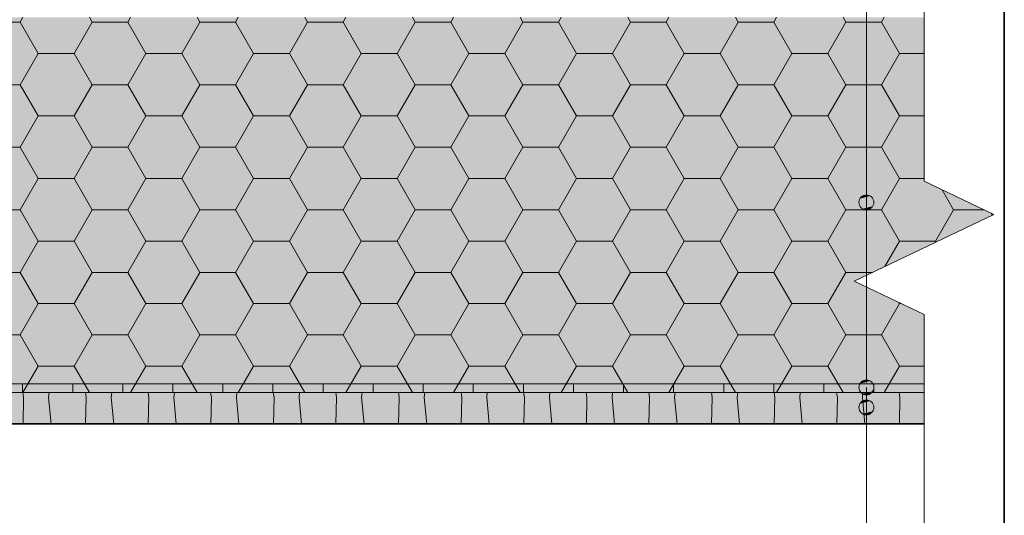
# Model space of a CAD drawing. Units: metres. Extents: x 0.03 to 0.29, y 0.005 to 0.181.
# Drawn here: x 0.188 to 0.267, y 0.101 to 0.141 of the extents above; entities that cross this region are included whole.
import ezdxf

# ---------------------------------------------------------------- set-up
doc = ezdxf.new("R2010")
doc.units = ezdxf.units.M
for name, color, linetype, lineweight in [('Nosná konstrukce', 7, 'Continuous', 25), ('Obrysy', 7, 'Continuous', 35), ('Parozábrana', 7, 'Continuous', 25), ('Podbarvení', 7, 'Continuous', 25), ('Popisky', 7, 'Continuous', 25), ('Tepelná izolace', 7, 'Continuous', 25), ('Tisk_rámeček', 7, 'Continuous', 25)]:
    doc.layers.add(name, color=color, linetype=linetype, lineweight=lineweight)

msp = doc.modelspace()

# ---------------------------------------------------------------- hatches: boundary and pattern name
at = {"layer": 'Parozábrana', "linetype": 'Continuous', "lineweight": 13}
for points in [[(0.184608, 0.111652), (0.184608, 0.110952), (0.188608, 0.110952), (0.188608, 0.111652)], [(0.192608, 0.111652), (0.192608, 0.110952), (0.196608, 0.110952), (0.196608, 0.111652)], [(0.200608, 0.111652), (0.200608, 0.110952), (0.204608, 0.110952), (0.204608, 0.111652)], [(0.208608, 0.111652), (0.208608, 0.110952), (0.212608, 0.110952), (0.212608, 0.111652)], [(0.216608, 0.111652), (0.216608, 0.110952), (0.220608, 0.110952), (0.220608, 0.111652)], [(0.224608, 0.111652), (0.224608, 0.110952), (0.228608, 0.110952), (0.228608, 0.111652)], [(0.232608, 0.111652), (0.232608, 0.110952), (0.236608, 0.110952), (0.236608, 0.111652)], [(0.240608, 0.111652), (0.240608, 0.110952), (0.244608, 0.110952), (0.244608, 0.111652)], [(0.248608, 0.111652), (0.248608, 0.110952), (0.252608, 0.110952), (0.252608, 0.111652)], [(0.256608, 0.111652), (0.256608, 0.110952), (0.260608, 0.110952), (0.260608, 0.111652)]]:
    msp.add_hatch(color=176, dxfattribs=at).paths.add_polyline_path(points)
at = {"layer": 'Podbarvení', "linetype": 'Continuous', "lineweight": 13, "true_color": 0xe0ffff}
msp.add_hatch(color=7, dxfattribs=at).paths.add_polyline_path([(0.260608, 0.140952), (0.148387, 0.140952), (0.148387, 0.111652), (0.146887, 0.111652), (0.146887, 0.110952), (0.260608, 0.110952), (0.260608, 0.1172), (0.255019, 0.119859), (0.266197, 0.125178), (0.260608, 0.127838)])
at = {"layer": 'Podbarvení', "linetype": 'Continuous', "lineweight": 13, "true_color": 0xa55a14}
msp.add_hatch(color=34, dxfattribs=at).paths.add_polyline_path([(0.146887, 0.108452), (0.260608, 0.108452), (0.260608, 0.110952), (0.146887, 0.110952)])
at = {"layer": 'Popisky', "linetype": 'Continuous', "lineweight": 13, "true_color": 0x737373}
for points in [[(0.256306, 0.12667), (0.255706, 0.12667), (0.25549, 0.126454)], [(0.256306, 0.12667), (0.25549, 0.126454), (0.256522, 0.126454)], [(0.255706, 0.12667), (0.256306, 0.12667), (0.256006, 0.126754)], [(0.256522, 0.126454), (0.25549, 0.126454), (0.255406, 0.126154)], [(0.256522, 0.126454), (0.255406, 0.126154), (0.256606, 0.126154)], [(0.256606, 0.126154), (0.255406, 0.126154), (0.25549, 0.125854)], [(0.256606, 0.126154), (0.25549, 0.125854), (0.256522, 0.125854)], [(0.256522, 0.125854), (0.25549, 0.125854), (0.255706, 0.125638)], [(0.256522, 0.125854), (0.255706, 0.125638), (0.256306, 0.125638)], [(0.256306, 0.125638), (0.255706, 0.125638), (0.256006, 0.125554)], [(0.256306, 0.111881), (0.255706, 0.111881), (0.25549, 0.111665)], [(0.256306, 0.111881), (0.25549, 0.111665), (0.256522, 0.111665)], [(0.255706, 0.111881), (0.256306, 0.111881), (0.256006, 0.111965)], [(0.256522, 0.111665), (0.25549, 0.111665), (0.255406, 0.111365)], [(0.256522, 0.111665), (0.255406, 0.111365), (0.256606, 0.111365)], [(0.256606, 0.111365), (0.255406, 0.111365), (0.25549, 0.111065)], [(0.256606, 0.111365), (0.25549, 0.111065), (0.256522, 0.111065)], [(0.256522, 0.111065), (0.25549, 0.111065), (0.255706, 0.110849)], [(0.256522, 0.111065), (0.255706, 0.110849), (0.256306, 0.110849)], [(0.256306, 0.110281), (0.255706, 0.110281), (0.25549, 0.110065)], [(0.256306, 0.110281), (0.25549, 0.110065), (0.256522, 0.110065)], [(0.256306, 0.110849), (0.255706, 0.110849), (0.256006, 0.110765)], [(0.255706, 0.110281), (0.256306, 0.110281), (0.256006, 0.110365)], [(0.256522, 0.110065), (0.25549, 0.110065), (0.255406, 0.109765)], [(0.256522, 0.110065), (0.255406, 0.109765), (0.256606, 0.109765)], [(0.256606, 0.109765), (0.255406, 0.109765), (0.25549, 0.109465)], [(0.256606, 0.109765), (0.25549, 0.109465), (0.256522, 0.109465)], [(0.256522, 0.109465), (0.25549, 0.109465), (0.255706, 0.109249)], [(0.256522, 0.109465), (0.255706, 0.109249), (0.256306, 0.109249)], [(0.256306, 0.109249), (0.255706, 0.109249), (0.256006, 0.109165)]]:
    msp.add_hatch(color=8, dxfattribs=at).paths.add_polyline_path(points)

# ---------------------------------------------------------------- linework, layer by layer
at = {"layer": 'Nosná konstrukce', "color": 0, "linetype": 'Continuous', "lineweight": 13}
for p, q in [((0.146887, 0.110952), (0.260608, 0.110952)), ((0.188689, 0.110563), (0.188627, 0.110952)), ((0.190689, 0.110563), (0.190728, 0.110952)), ((0.193689, 0.110563), (0.193627, 0.110952)), ((0.195689, 0.110563), (0.195728, 0.110952)), ((0.198689, 0.110563), (0.198627, 0.110952)), ((0.200689, 0.110563), (0.200728, 0.110952)), ((0.203689, 0.110563), (0.203627, 0.110952)), ((0.205689, 0.110563), (0.205728, 0.110952)), ((0.208689, 0.110563), (0.208627, 0.110952)), ((0.210689, 0.110563), (0.210728, 0.110952)), ((0.213689, 0.110563), (0.213627, 0.110952)), ((0.215689, 0.110563), (0.215728, 0.110952)), ((0.218689, 0.110563), (0.218627, 0.110952)), ((0.220689, 0.110563), (0.220728, 0.110952)), ((0.223689, 0.110563), (0.223627, 0.110952)), ((0.225689, 0.110563), (0.225728, 0.110952)), ((0.228689, 0.110563), (0.228627, 0.110952)), ((0.230689, 0.110563), (0.230728, 0.110952)), ((0.233689, 0.110563), (0.233627, 0.110952)), ((0.235689, 0.110563), (0.235728, 0.110952)), ((0.238689, 0.110563), (0.238627, 0.110952)), ((0.240689, 0.110563), (0.240728, 0.110952)), ((0.243689, 0.110563), (0.243627, 0.110952)), ((0.245689, 0.110563), (0.245728, 0.110952)), ((0.248689, 0.110563), (0.248627, 0.110952)), ((0.250689, 0.110563), (0.250728, 0.110952)), ((0.253689, 0.110563), (0.253627, 0.110952)), ((0.255689, 0.110563), (0.255728, 0.110952)), ((0.258689, 0.110563), (0.258627, 0.110952)), ((0.18864, 0.108452), (0.188689, 0.110563)), ((0.190883, 0.108452), (0.190689, 0.110563)), ((0.19364, 0.108452), (0.193689, 0.110563)), ((0.195883, 0.108452), (0.195689, 0.110563)), ((0.19864, 0.108452), (0.198689, 0.110563)), ((0.200883, 0.108452), (0.200689, 0.110563)), ((0.20364, 0.108452), (0.203689, 0.110563)), ((0.205883, 0.108452), (0.205689, 0.110563)), ((0.20864, 0.108452), (0.208689, 0.110563)), ((0.210883, 0.108452), (0.210689, 0.110563)), ((0.21364, 0.108452), (0.213689, 0.110563)), ((0.215883, 0.108452), (0.215689, 0.110563)), ((0.21864, 0.108452), (0.218689, 0.110563)), ((0.220883, 0.108452), (0.220689, 0.110563)), ((0.22364, 0.108452), (0.223689, 0.110563)), ((0.225883, 0.108452), (0.225689, 0.110563)), ((0.22864, 0.108452), (0.228689, 0.110563)), ((0.230883, 0.108452), (0.230689, 0.110563)), ((0.23364, 0.108452), (0.233689, 0.110563)), ((0.235883, 0.108452), (0.235689, 0.110563)), ((0.23864, 0.108452), (0.238689, 0.110563)), ((0.240883, 0.108452), (0.240689, 0.110563)), ((0.24364, 0.108452), (0.243689, 0.110563)), ((0.245883, 0.108452), (0.245689, 0.110563)), ((0.24864, 0.108452), (0.248689, 0.110563)), ((0.250883, 0.108452), (0.250689, 0.110563)), ((0.25364, 0.108452), (0.253689, 0.110563)), ((0.255883, 0.108452), (0.255689, 0.110563)), ((0.25864, 0.108452), (0.258689, 0.110563))]:
    msp.add_line(p, q, dxfattribs=at)
at = {"layer": 'Obrysy', "color": 0, "linetype": 'Continuous', "lineweight": 35}
msp.add_line((0.174387, 0.108452), (0.260608, 0.108452), dxfattribs=at)
at = {"layer": 'Parozábrana', "color": 176, "linetype": 'Continuous', "lineweight": 13}
for p, q in [((0.188608, 0.111652), (0.184608, 0.111652)), ((0.192608, 0.111652), (0.188608, 0.111652)), ((0.188608, 0.111652), (0.188608, 0.110952)), ((0.188608, 0.111652), (0.188608, 0.110952)), ((0.192608, 0.110952), (0.188608, 0.110952)), ((0.192608, 0.110952), (0.188608, 0.110952)), ((0.192608, 0.110952), (0.188608, 0.110952)), ((0.192608, 0.110952), (0.188608, 0.110952)), ((0.192608, 0.110952), (0.188608, 0.110952)), ((0.196608, 0.111652), (0.192608, 0.111652)), ((0.192608, 0.110952), (0.192608, 0.111652)), ((0.200608, 0.111652), (0.196608, 0.111652)), ((0.196608, 0.111652), (0.196608, 0.110952)), ((0.196608, 0.111652), (0.196608, 0.110952)), ((0.200608, 0.110952), (0.196608, 0.110952)), ((0.200608, 0.110952), (0.196608, 0.110952)), ((0.200608, 0.110952), (0.196608, 0.110952)), ((0.200608, 0.110952), (0.196608, 0.110952)), ((0.200608, 0.110952), (0.196608, 0.110952)), ((0.204608, 0.111652), (0.200608, 0.111652)), ((0.200608, 0.110952), (0.200608, 0.111652)), ((0.208608, 0.111652), (0.204608, 0.111652)), ((0.204608, 0.111652), (0.204608, 0.110952)), ((0.204608, 0.111652), (0.204608, 0.110952)), ((0.208608, 0.110952), (0.204608, 0.110952)), ((0.208608, 0.110952), (0.204608, 0.110952)), ((0.208608, 0.110952), (0.204608, 0.110952)), ((0.208608, 0.110952), (0.204608, 0.110952)), ((0.208608, 0.110952), (0.204608, 0.110952)), ((0.212608, 0.111652), (0.208608, 0.111652)), ((0.208608, 0.110952), (0.208608, 0.111652)), ((0.216608, 0.111652), (0.212608, 0.111652)), ((0.212608, 0.111652), (0.212608, 0.110952)), ((0.212608, 0.111652), (0.212608, 0.110952)), ((0.216608, 0.110952), (0.212608, 0.110952)), ((0.216608, 0.110952), (0.212608, 0.110952)), ((0.216608, 0.110952), (0.212608, 0.110952)), ((0.216608, 0.110952), (0.212608, 0.110952)), ((0.216608, 0.110952), (0.212608, 0.110952)), ((0.220608, 0.111652), (0.216608, 0.111652)), ((0.216608, 0.110952), (0.216608, 0.111652)), ((0.224608, 0.111652), (0.220608, 0.111652)), ((0.220608, 0.111652), (0.220608, 0.110952)), ((0.220608, 0.111652), (0.220608, 0.110952)), ((0.224608, 0.110952), (0.220608, 0.110952)), ((0.224608, 0.110952), (0.220608, 0.110952)), ((0.224608, 0.110952), (0.220608, 0.110952)), ((0.224608, 0.110952), (0.220608, 0.110952)), ((0.224608, 0.110952), (0.220608, 0.110952)), ((0.228608, 0.111652), (0.224608, 0.111652)), ((0.224608, 0.110952), (0.224608, 0.111652)), ((0.232608, 0.111652), (0.228608, 0.111652)), ((0.228608, 0.111652), (0.228608, 0.110952)), ((0.228608, 0.111652), (0.228608, 0.110952)), ((0.232608, 0.110952), (0.228608, 0.110952)), ((0.232608, 0.110952), (0.228608, 0.110952)), ((0.232608, 0.110952), (0.228608, 0.110952)), ((0.232608, 0.110952), (0.228608, 0.110952)), ((0.232608, 0.110952), (0.228608, 0.110952)), ((0.236608, 0.111652), (0.232608, 0.111652)), ((0.232608, 0.110952), (0.232608, 0.111652)), ((0.240608, 0.111652), (0.236608, 0.111652)), ((0.236608, 0.111652), (0.236608, 0.110952)), ((0.236608, 0.111652), (0.236608, 0.110952)), ((0.240608, 0.110952), (0.236608, 0.110952)), ((0.240608, 0.110952), (0.236608, 0.110952)), ((0.240608, 0.110952), (0.236608, 0.110952)), ((0.240608, 0.110952), (0.236608, 0.110952)), ((0.240608, 0.110952), (0.236608, 0.110952)), ((0.244608, 0.111652), (0.240608, 0.111652)), ((0.240608, 0.110952), (0.240608, 0.111652)), ((0.248608, 0.111652), (0.244608, 0.111652)), ((0.244608, 0.111652), (0.244608, 0.110952)), ((0.244608, 0.111652), (0.244608, 0.110952)), ((0.248608, 0.110952), (0.244608, 0.110952)), ((0.248608, 0.110952), (0.244608, 0.110952)), ((0.248608, 0.110952), (0.244608, 0.110952)), ((0.248608, 0.110952), (0.244608, 0.110952)), ((0.248608, 0.110952), (0.244608, 0.110952)), ((0.252608, 0.111652), (0.248608, 0.111652)), ((0.248608, 0.110952), (0.248608, 0.111652)), ((0.256608, 0.111652), (0.252608, 0.111652)), ((0.252608, 0.111652), (0.252608, 0.110952)), ((0.252608, 0.111652), (0.252608, 0.110952)), ((0.256608, 0.110952), (0.252608, 0.110952)), ((0.256608, 0.110952), (0.252608, 0.110952)), ((0.256608, 0.110952), (0.252608, 0.110952)), ((0.256608, 0.110952), (0.252608, 0.110952)), ((0.256608, 0.110952), (0.252608, 0.110952)), ((0.260608, 0.111652), (0.256608, 0.111652)), ((0.256608, 0.110952), (0.256608, 0.111652)), ((0.260608, 0.111652), (0.260608, 0.110952))]:
    msp.add_line(p, q, dxfattribs=at)
at = {"layer": 'Parozábrana', "color": 0, "linetype": 'Continuous', "lineweight": 13}
for points in [[(0.188608, 0.110952), (0.184608, 0.110952), (0.180608, 0.110952)], [(0.196608, 0.110952), (0.192608, 0.110952), (0.188608, 0.110952)], [(0.204608, 0.110952), (0.200608, 0.110952), (0.196608, 0.110952)], [(0.212608, 0.110952), (0.208608, 0.110952), (0.204608, 0.110952)], [(0.220608, 0.110952), (0.216608, 0.110952), (0.212608, 0.110952)], [(0.228608, 0.110952), (0.224608, 0.110952), (0.220608, 0.110952)], [(0.236608, 0.110952), (0.232608, 0.110952), (0.228608, 0.110952)], [(0.244608, 0.110952), (0.240608, 0.110952), (0.236608, 0.110952)], [(0.252608, 0.110952), (0.248608, 0.110952), (0.244608, 0.110952)], [(0.260608, 0.110952), (0.256608, 0.110952), (0.252608, 0.110952)]]:
    msp.add_lwpolyline(points, dxfattribs=at)
at = {"layer": 'Parozábrana', "color": 176, "linetype": 'Continuous', "lineweight": 13}
for points in [[(0.188608, 0.110952), (0.184608, 0.110952), (0.180608, 0.110952)], [(0.196608, 0.110952), (0.192608, 0.110952), (0.188608, 0.110952)], [(0.204608, 0.110952), (0.200608, 0.110952), (0.196608, 0.110952)], [(0.212608, 0.110952), (0.208608, 0.110952), (0.204608, 0.110952)], [(0.220608, 0.110952), (0.216608, 0.110952), (0.212608, 0.110952)], [(0.228608, 0.110952), (0.224608, 0.110952), (0.220608, 0.110952)], [(0.236608, 0.110952), (0.232608, 0.110952), (0.228608, 0.110952)], [(0.244608, 0.110952), (0.240608, 0.110952), (0.236608, 0.110952)], [(0.252608, 0.110952), (0.248608, 0.110952), (0.244608, 0.110952)], [(0.260608, 0.110952), (0.256608, 0.110952), (0.252608, 0.110952)]]:
    msp.add_lwpolyline(points, dxfattribs=at)
at = {"layer": 'Popisky', "color": 0, "linetype": 'Continuous', "lineweight": 13}
for p, q in [((0.260608, 0.127838), (0.260608, 0.160838)), ((0.260608, 0.127838), (0.266197, 0.125178)), ((0.266197, 0.125178), (0.255019, 0.119859)), ((0.260608, 0.1172), (0.255019, 0.119859)), ((0.260608, 0.1172), (0.260608, 0.08))]:
    msp.add_line(p, q, dxfattribs=at)
at = {"layer": 'Popisky', "color": 8, "linetype": 'Continuous', "lineweight": 13, "true_color": 0x737373}
for p, q in [((0.256006, 0.144854), (0.256006, 0.126154)), ((0.256006, 0.126754), (0.256006, 0.126754)), ((0.255406, 0.126154), (0.255406, 0.126154)), ((0.256006, 0.126154), (0.256006, 0.111754)), ((0.256606, 0.126154), (0.256606, 0.126154)), ((0.256006, 0.125554), (0.256006, 0.125554)), ((0.256006, 0.111965), (0.256006, 0.111965)), ((0.255406, 0.111365), (0.255406, 0.111365)), ((0.256006, 0.111365), (0.256006, 0.109765)), ((0.256606, 0.111365), (0.256606, 0.111365)), ((0.256006, 0.110765), (0.256006, 0.110765)), ((0.256006, 0.110365), (0.256006, 0.110365)), ((0.255406, 0.109765), (0.255406, 0.109765)), ((0.256006, 0.109765), (0.256006, 0.098065)), ((0.256606, 0.109765), (0.256606, 0.109765)), ((0.256006, 0.109165), (0.256006, 0.109165))]:
    msp.add_line(p, q, dxfattribs=at)
for centre in [(0.256006, 0.126154), (0.256006, 0.111365), (0.256006, 0.109765)]:
    msp.add_circle(centre, 0.0006, dxfattribs=at)
at = {"layer": 'Tepelná izolace', "color": 0, "linetype": 'Continuous', "lineweight": 13}
for p, q in [((0.188637, 0.140952), (0.188414, 0.140563)), ((0.194176, 0.140563), (0.193951, 0.140952)), ((0.197237, 0.140952), (0.197014, 0.140563)), ((0.202776, 0.140563), (0.202551, 0.140952)), ((0.205837, 0.140952), (0.205614, 0.140563)), ((0.211376, 0.140563), (0.211151, 0.140952)), ((0.214437, 0.140952), (0.214214, 0.140563)), ((0.219976, 0.140563), (0.219751, 0.140952)), ((0.223037, 0.140952), (0.222814, 0.140563)), ((0.228576, 0.140563), (0.228351, 0.140952)), ((0.231637, 0.140952), (0.231414, 0.140563)), ((0.237176, 0.140563), (0.236951, 0.140952)), ((0.240237, 0.140952), (0.240014, 0.140563)), ((0.245776, 0.140563), (0.245551, 0.140952)), ((0.248837, 0.140952), (0.248614, 0.140563)), ((0.254376, 0.140563), (0.254151, 0.140952)), ((0.257437, 0.140952), (0.257214, 0.140563)), ((0.188414, 0.140563), (0.186969, 0.140563)), ((0.188414, 0.140563), (0.186969, 0.140563)), ((0.18985, 0.138063), (0.188414, 0.140563)), ((0.194176, 0.140563), (0.192731, 0.138063)), ((0.195569, 0.140563), (0.194176, 0.140563)), ((0.195569, 0.140563), (0.194176, 0.140563)), ((0.197014, 0.140563), (0.195569, 0.140563)), ((0.197014, 0.140563), (0.195569, 0.140563)), ((0.19845, 0.138063), (0.197014, 0.140563)), ((0.202776, 0.140563), (0.201331, 0.138063)), ((0.204169, 0.140563), (0.202776, 0.140563)), ((0.204169, 0.140563), (0.202776, 0.140563)), ((0.205614, 0.140563), (0.204169, 0.140563)), ((0.205614, 0.140563), (0.204169, 0.140563)), ((0.20705, 0.138063), (0.205614, 0.140563)), ((0.211376, 0.140563), (0.209931, 0.138063)), ((0.212769, 0.140563), (0.211376, 0.140563)), ((0.212769, 0.140563), (0.211376, 0.140563)), ((0.214214, 0.140563), (0.212769, 0.140563)), ((0.214214, 0.140563), (0.212769, 0.140563)), ((0.21565, 0.138063), (0.214214, 0.140563)), ((0.219976, 0.140563), (0.218531, 0.138063)), ((0.221369, 0.140563), (0.219976, 0.140563)), ((0.221369, 0.140563), (0.219976, 0.140563)), ((0.222814, 0.140563), (0.221369, 0.140563)), ((0.222814, 0.140563), (0.221369, 0.140563)), ((0.22425, 0.138063), (0.222814, 0.140563)), ((0.228576, 0.140563), (0.227131, 0.138063)), ((0.229969, 0.140563), (0.228576, 0.140563)), ((0.229969, 0.140563), (0.228576, 0.140563)), ((0.231414, 0.140563), (0.229969, 0.140563)), ((0.231414, 0.140563), (0.229969, 0.140563)), ((0.23285, 0.138063), (0.231414, 0.140563)), ((0.237176, 0.140563), (0.235731, 0.138063)), ((0.238569, 0.140563), (0.237176, 0.140563)), ((0.238569, 0.140563), (0.237176, 0.140563)), ((0.240014, 0.140563), (0.238569, 0.140563)), ((0.240014, 0.140563), (0.238569, 0.140563)), ((0.24145, 0.138063), (0.240014, 0.140563)), ((0.245776, 0.140563), (0.244331, 0.138063)), ((0.247169, 0.140563), (0.245776, 0.140563)), ((0.247169, 0.140563), (0.245776, 0.140563)), ((0.248614, 0.140563), (0.247169, 0.140563)), ((0.248614, 0.140563), (0.247169, 0.140563)), ((0.25005, 0.138063), (0.248614, 0.140563)), ((0.254376, 0.140563), (0.252931, 0.138063)), ((0.255769, 0.140563), (0.254376, 0.140563)), ((0.255769, 0.140563), (0.254376, 0.140563)), ((0.257214, 0.140563), (0.255769, 0.140563)), ((0.257214, 0.140563), (0.255769, 0.140563)), ((0.25865, 0.138063), (0.257214, 0.140563)), ((0.18985, 0.138063), (0.188414, 0.135563)), ((0.192731, 0.138063), (0.18985, 0.138063)), ((0.192731, 0.138063), (0.194176, 0.135563)), ((0.19845, 0.138063), (0.197014, 0.135563)), ((0.201331, 0.138063), (0.19845, 0.138063)), ((0.201331, 0.138063), (0.202776, 0.135563)), ((0.20705, 0.138063), (0.205614, 0.135563)), ((0.209931, 0.138063), (0.20705, 0.138063)), ((0.209931, 0.138063), (0.211376, 0.135563)), ((0.21565, 0.138063), (0.214214, 0.135563)), ((0.218531, 0.138063), (0.21565, 0.138063)), ((0.218531, 0.138063), (0.219976, 0.135563)), ((0.22425, 0.138063), (0.222814, 0.135563)), ((0.227131, 0.138063), (0.22425, 0.138063)), ((0.227131, 0.138063), (0.228576, 0.135563)), ((0.23285, 0.138063), (0.231414, 0.135563)), ((0.235731, 0.138063), (0.23285, 0.138063)), ((0.235731, 0.138063), (0.237176, 0.135563)), ((0.24145, 0.138063), (0.240014, 0.135563)), ((0.244331, 0.138063), (0.24145, 0.138063)), ((0.244331, 0.138063), (0.245776, 0.135563)), ((0.25005, 0.138063), (0.248614, 0.135563)), ((0.252931, 0.138063), (0.25005, 0.138063)), ((0.252931, 0.138063), (0.254376, 0.135563)), ((0.25865, 0.138063), (0.257214, 0.135563)), ((0.260608, 0.138063), (0.25865, 0.138063)), ((0.188414, 0.135563), (0.186969, 0.135563)), ((0.188414, 0.135563), (0.18985, 0.133063)), ((0.192731, 0.133063), (0.194176, 0.135563)), ((0.195569, 0.135563), (0.194176, 0.135563)), ((0.197014, 0.135563), (0.195569, 0.135563)), ((0.197014, 0.135563), (0.19845, 0.133063)), ((0.201331, 0.133063), (0.202776, 0.135563)), ((0.204169, 0.135563), (0.202776, 0.135563)), ((0.205614, 0.135563), (0.204169, 0.135563)), ((0.205614, 0.135563), (0.20705, 0.133063)), ((0.209931, 0.133063), (0.211376, 0.135563)), ((0.212769, 0.135563), (0.211376, 0.135563)), ((0.214214, 0.135563), (0.212769, 0.135563)), ((0.214214, 0.135563), (0.21565, 0.133063)), ((0.218531, 0.133063), (0.219976, 0.135563)), ((0.221369, 0.135563), (0.219976, 0.135563)), ((0.222814, 0.135563), (0.221369, 0.135563)), ((0.222814, 0.135563), (0.22425, 0.133063)), ((0.227131, 0.133063), (0.228576, 0.135563)), ((0.229969, 0.135563), (0.228576, 0.135563)), ((0.231414, 0.135563), (0.229969, 0.135563)), ((0.231414, 0.135563), (0.23285, 0.133063)), ((0.235731, 0.133063), (0.237176, 0.135563)), ((0.238569, 0.135563), (0.237176, 0.135563)), ((0.240014, 0.135563), (0.238569, 0.135563)), ((0.240014, 0.135563), (0.24145, 0.133063)), ((0.244331, 0.133063), (0.245776, 0.135563)), ((0.247169, 0.135563), (0.245776, 0.135563)), ((0.248614, 0.135563), (0.247169, 0.135563)), ((0.248614, 0.135563), (0.25005, 0.133063)), ((0.252931, 0.133063), (0.254376, 0.135563)), ((0.255769, 0.135563), (0.254376, 0.135563)), ((0.257214, 0.135563), (0.255769, 0.135563)), ((0.257214, 0.135563), (0.25865, 0.133063)), ((0.18985, 0.133063), (0.188414, 0.130563)), ((0.192731, 0.133063), (0.18985, 0.133063)), ((0.194176, 0.130563), (0.192731, 0.133063)), ((0.19845, 0.133063), (0.197014, 0.130563)), ((0.201331, 0.133063), (0.19845, 0.133063)), ((0.202776, 0.130563), (0.201331, 0.133063)), ((0.20705, 0.133063), (0.205614, 0.130563)), ((0.209931, 0.133063), (0.20705, 0.133063)), ((0.211376, 0.130563), (0.209931, 0.133063)), ((0.21565, 0.133063), (0.214214, 0.130563)), ((0.218531, 0.133063), (0.21565, 0.133063)), ((0.219976, 0.130563), (0.218531, 0.133063)), ((0.22425, 0.133063), (0.222814, 0.130563)), ((0.227131, 0.133063), (0.22425, 0.133063)), ((0.228576, 0.130563), (0.227131, 0.133063)), ((0.23285, 0.133063), (0.231414, 0.130563)), ((0.235731, 0.133063), (0.23285, 0.133063)), ((0.237176, 0.130563), (0.235731, 0.133063)), ((0.24145, 0.133063), (0.240014, 0.130563)), ((0.244331, 0.133063), (0.24145, 0.133063)), ((0.245776, 0.130563), (0.244331, 0.133063)), ((0.25005, 0.133063), (0.248614, 0.130563)), ((0.252931, 0.133063), (0.25005, 0.133063)), ((0.254376, 0.130563), (0.252931, 0.133063)), ((0.25865, 0.133063), (0.257214, 0.130563)), ((0.260608, 0.133063), (0.25865, 0.133063)), ((0.188414, 0.130563), (0.186969, 0.130563)), ((0.188414, 0.130563), (0.186969, 0.130563)), ((0.18985, 0.128063), (0.188414, 0.130563)), ((0.194176, 0.130563), (0.192731, 0.128063)), ((0.195569, 0.130563), (0.194176, 0.130563)), ((0.195569, 0.130563), (0.194176, 0.130563)), ((0.197014, 0.130563), (0.195569, 0.130563)), ((0.197014, 0.130563), (0.195569, 0.130563)), ((0.19845, 0.128063), (0.197014, 0.130563)), ((0.202776, 0.130563), (0.201331, 0.128063)), ((0.204169, 0.130563), (0.202776, 0.130563)), ((0.204169, 0.130563), (0.202776, 0.130563)), ((0.205614, 0.130563), (0.204169, 0.130563)), ((0.205614, 0.130563), (0.204169, 0.130563)), ((0.20705, 0.128063), (0.205614, 0.130563)), ((0.211376, 0.130563), (0.209931, 0.128063)), ((0.212769, 0.130563), (0.211376, 0.130563)), ((0.212769, 0.130563), (0.211376, 0.130563)), ((0.214214, 0.130563), (0.212769, 0.130563)), ((0.214214, 0.130563), (0.212769, 0.130563)), ((0.21565, 0.128063), (0.214214, 0.130563)), ((0.219976, 0.130563), (0.218531, 0.128063)), ((0.221369, 0.130563), (0.219976, 0.130563)), ((0.221369, 0.130563), (0.219976, 0.130563)), ((0.222814, 0.130563), (0.221369, 0.130563)), ((0.222814, 0.130563), (0.221369, 0.130563)), ((0.22425, 0.128063), (0.222814, 0.130563)), ((0.228576, 0.130563), (0.227131, 0.128063)), ((0.229969, 0.130563), (0.228576, 0.130563)), ((0.229969, 0.130563), (0.228576, 0.130563)), ((0.231414, 0.130563), (0.229969, 0.130563)), ((0.231414, 0.130563), (0.229969, 0.130563)), ((0.23285, 0.128063), (0.231414, 0.130563)), ((0.237176, 0.130563), (0.235731, 0.128063)), ((0.238569, 0.130563), (0.237176, 0.130563)), ((0.238569, 0.130563), (0.237176, 0.130563)), ((0.240014, 0.130563), (0.238569, 0.130563)), ((0.240014, 0.130563), (0.238569, 0.130563)), ((0.24145, 0.128063), (0.240014, 0.130563)), ((0.245776, 0.130563), (0.244331, 0.128063)), ((0.247169, 0.130563), (0.245776, 0.130563)), ((0.247169, 0.130563), (0.245776, 0.130563)), ((0.248614, 0.130563), (0.247169, 0.130563)), ((0.248614, 0.130563), (0.247169, 0.130563)), ((0.25005, 0.128063), (0.248614, 0.130563)), ((0.254376, 0.130563), (0.252931, 0.128063)), ((0.255769, 0.130563), (0.254376, 0.130563)), ((0.255769, 0.130563), (0.254376, 0.130563)), ((0.257214, 0.130563), (0.255769, 0.130563)), ((0.257214, 0.130563), (0.255769, 0.130563)), ((0.25865, 0.128063), (0.257214, 0.130563)), ((0.18985, 0.128063), (0.188414, 0.125563)), ((0.192731, 0.128063), (0.18985, 0.128063)), ((0.192731, 0.128063), (0.194176, 0.125563)), ((0.19845, 0.128063), (0.197014, 0.125563)), ((0.201331, 0.128063), (0.19845, 0.128063)), ((0.201331, 0.128063), (0.202776, 0.125563)), ((0.20705, 0.128063), (0.205614, 0.125563)), ((0.209931, 0.128063), (0.20705, 0.128063)), ((0.209931, 0.128063), (0.211376, 0.125563)), ((0.21565, 0.128063), (0.214214, 0.125563)), ((0.218531, 0.128063), (0.21565, 0.128063)), ((0.218531, 0.128063), (0.219976, 0.125563)), ((0.22425, 0.128063), (0.222814, 0.125563)), ((0.227131, 0.128063), (0.22425, 0.128063)), ((0.227131, 0.128063), (0.228576, 0.125563)), ((0.23285, 0.128063), (0.231414, 0.125563)), ((0.235731, 0.128063), (0.23285, 0.128063)), ((0.235731, 0.128063), (0.237176, 0.125563)), ((0.24145, 0.128063), (0.240014, 0.125563)), ((0.244331, 0.128063), (0.24145, 0.128063)), ((0.244331, 0.128063), (0.245776, 0.125563)), ((0.25005, 0.128063), (0.248614, 0.125563)), ((0.252931, 0.128063), (0.25005, 0.128063)), ((0.252931, 0.128063), (0.254376, 0.125563)), ((0.25865, 0.128063), (0.257214, 0.125563)), ((0.260608, 0.128063), (0.25865, 0.128063)), ((0.262061, 0.127146), (0.262976, 0.125563)), ((0.188414, 0.125563), (0.186969, 0.125563)), ((0.188414, 0.125563), (0.18985, 0.123063)), ((0.192731, 0.123063), (0.194176, 0.125563)), ((0.195569, 0.125563), (0.194176, 0.125563)), ((0.197014, 0.125563), (0.195569, 0.125563)), ((0.197014, 0.125563), (0.19845, 0.123063)), ((0.201331, 0.123063), (0.202776, 0.125563)), ((0.204169, 0.125563), (0.202776, 0.125563)), ((0.205614, 0.125563), (0.204169, 0.125563)), ((0.205614, 0.125563), (0.20705, 0.123063)), ((0.209931, 0.123063), (0.211376, 0.125563)), ((0.212769, 0.125563), (0.211376, 0.125563)), ((0.214214, 0.125563), (0.212769, 0.125563)), ((0.214214, 0.125563), (0.21565, 0.123063)), ((0.218531, 0.123063), (0.219976, 0.125563)), ((0.221369, 0.125563), (0.219976, 0.125563)), ((0.222814, 0.125563), (0.221369, 0.125563)), ((0.222814, 0.125563), (0.22425, 0.123063)), ((0.227131, 0.123063), (0.228576, 0.125563)), ((0.229969, 0.125563), (0.228576, 0.125563)), ((0.231414, 0.125563), (0.229969, 0.125563)), ((0.231414, 0.125563), (0.23285, 0.123063)), ((0.235731, 0.123063), (0.237176, 0.125563)), ((0.238569, 0.125563), (0.237176, 0.125563)), ((0.240014, 0.125563), (0.238569, 0.125563)), ((0.240014, 0.125563), (0.24145, 0.123063)), ((0.244331, 0.123063), (0.245776, 0.125563)), ((0.247169, 0.125563), (0.245776, 0.125563)), ((0.248614, 0.125563), (0.247169, 0.125563)), ((0.248614, 0.125563), (0.25005, 0.123063)), ((0.252931, 0.123063), (0.254376, 0.125563)), ((0.255769, 0.125563), (0.254376, 0.125563)), ((0.257214, 0.125563), (0.255769, 0.125563)), ((0.257214, 0.125563), (0.25865, 0.123063)), ((0.261531, 0.123063), (0.262976, 0.125563)), ((0.264369, 0.125563), (0.262976, 0.125563)), ((0.265388, 0.125563), (0.264369, 0.125563)), ((0.265974, 0.125284), (0.26607, 0.125118)), ((0.18985, 0.123063), (0.188414, 0.120563)), ((0.192731, 0.123063), (0.18985, 0.123063)), ((0.194176, 0.120563), (0.192731, 0.123063)), ((0.19845, 0.123063), (0.197014, 0.120563)), ((0.201331, 0.123063), (0.19845, 0.123063)), ((0.202776, 0.120563), (0.201331, 0.123063)), ((0.20705, 0.123063), (0.205614, 0.120563)), ((0.209931, 0.123063), (0.20705, 0.123063)), ((0.211376, 0.120563), (0.209931, 0.123063)), ((0.21565, 0.123063), (0.214214, 0.120563)), ((0.218531, 0.123063), (0.21565, 0.123063)), ((0.219976, 0.120563), (0.218531, 0.123063)), ((0.22425, 0.123063), (0.222814, 0.120563)), ((0.227131, 0.123063), (0.22425, 0.123063)), ((0.228576, 0.120563), (0.227131, 0.123063)), ((0.23285, 0.123063), (0.231414, 0.120563)), ((0.235731, 0.123063), (0.23285, 0.123063)), ((0.237176, 0.120563), (0.235731, 0.123063)), ((0.24145, 0.123063), (0.240014, 0.120563)), ((0.244331, 0.123063), (0.24145, 0.123063)), ((0.245776, 0.120563), (0.244331, 0.123063)), ((0.25005, 0.123063), (0.248614, 0.120563)), ((0.252931, 0.123063), (0.25005, 0.123063)), ((0.254376, 0.120563), (0.252931, 0.123063)), ((0.25865, 0.123063), (0.257483, 0.121032)), ((0.261531, 0.123063), (0.25865, 0.123063)), ((0.261579, 0.122981), (0.261531, 0.123063)), ((0.188414, 0.120563), (0.186969, 0.120563)), ((0.188414, 0.120563), (0.186969, 0.120563)), ((0.18985, 0.118063), (0.188414, 0.120563)), ((0.194176, 0.120563), (0.192731, 0.118063)), ((0.195569, 0.120563), (0.194176, 0.120563)), ((0.195569, 0.120563), (0.194176, 0.120563)), ((0.197014, 0.120563), (0.195569, 0.120563)), ((0.197014, 0.120563), (0.195569, 0.120563)), ((0.19845, 0.118063), (0.197014, 0.120563)), ((0.202776, 0.120563), (0.201331, 0.118063)), ((0.204169, 0.120563), (0.202776, 0.120563)), ((0.204169, 0.120563), (0.202776, 0.120563)), ((0.205614, 0.120563), (0.204169, 0.120563)), ((0.205614, 0.120563), (0.204169, 0.120563)), ((0.20705, 0.118063), (0.205614, 0.120563)), ((0.211376, 0.120563), (0.209931, 0.118063)), ((0.212769, 0.120563), (0.211376, 0.120563)), ((0.212769, 0.120563), (0.211376, 0.120563)), ((0.214214, 0.120563), (0.212769, 0.120563)), ((0.214214, 0.120563), (0.212769, 0.120563)), ((0.21565, 0.118063), (0.214214, 0.120563)), ((0.219976, 0.120563), (0.218531, 0.118063)), ((0.221369, 0.120563), (0.219976, 0.120563)), ((0.221369, 0.120563), (0.219976, 0.120563)), ((0.222814, 0.120563), (0.221369, 0.120563)), ((0.222814, 0.120563), (0.221369, 0.120563)), ((0.22425, 0.118063), (0.222814, 0.120563)), ((0.228576, 0.120563), (0.227131, 0.118063)), ((0.229969, 0.120563), (0.228576, 0.120563)), ((0.229969, 0.120563), (0.228576, 0.120563)), ((0.231414, 0.120563), (0.229969, 0.120563)), ((0.231414, 0.120563), (0.229969, 0.120563)), ((0.23285, 0.118063), (0.231414, 0.120563)), ((0.237176, 0.120563), (0.235731, 0.118063)), ((0.238569, 0.120563), (0.237176, 0.120563)), ((0.238569, 0.120563), (0.237176, 0.120563)), ((0.240014, 0.120563), (0.238569, 0.120563)), ((0.240014, 0.120563), (0.238569, 0.120563)), ((0.24145, 0.118063), (0.240014, 0.120563)), ((0.245776, 0.120563), (0.244331, 0.118063)), ((0.247169, 0.120563), (0.245776, 0.120563)), ((0.247169, 0.120563), (0.245776, 0.120563)), ((0.248614, 0.120563), (0.247169, 0.120563)), ((0.248614, 0.120563), (0.247169, 0.120563)), ((0.25005, 0.118063), (0.248614, 0.120563)), ((0.254376, 0.120563), (0.252931, 0.118063)), ((0.255769, 0.120563), (0.254376, 0.120563)), ((0.255769, 0.120563), (0.254376, 0.120563)), ((0.256498, 0.120563), (0.255769, 0.120563)), ((0.256498, 0.120563), (0.255769, 0.120563)), ((0.18985, 0.118063), (0.188414, 0.115563)), ((0.192731, 0.118063), (0.18985, 0.118063)), ((0.192731, 0.118063), (0.194176, 0.115563)), ((0.19845, 0.118063), (0.197014, 0.115563)), ((0.201331, 0.118063), (0.19845, 0.118063)), ((0.201331, 0.118063), (0.202776, 0.115563)), ((0.20705, 0.118063), (0.205614, 0.115563)), ((0.209931, 0.118063), (0.20705, 0.118063)), ((0.209931, 0.118063), (0.211376, 0.115563)), ((0.21565, 0.118063), (0.214214, 0.115563)), ((0.218531, 0.118063), (0.21565, 0.118063)), ((0.218531, 0.118063), (0.219976, 0.115563)), ((0.22425, 0.118063), (0.222814, 0.115563)), ((0.227131, 0.118063), (0.22425, 0.118063)), ((0.227131, 0.118063), (0.228576, 0.115563)), ((0.23285, 0.118063), (0.231414, 0.115563)), ((0.235731, 0.118063), (0.23285, 0.118063)), ((0.235731, 0.118063), (0.237176, 0.115563)), ((0.24145, 0.118063), (0.240014, 0.115563)), ((0.244331, 0.118063), (0.24145, 0.118063)), ((0.244331, 0.118063), (0.245776, 0.115563)), ((0.25005, 0.118063), (0.248614, 0.115563)), ((0.252931, 0.118063), (0.25005, 0.118063)), ((0.252931, 0.118063), (0.254376, 0.115563)), ((0.25865, 0.118063), (0.257214, 0.115563)), ((0.25865, 0.118063), (0.258596, 0.118157)), ((0.258793, 0.118063), (0.25865, 0.118063)), ((0.188414, 0.115563), (0.186969, 0.115563)), ((0.188414, 0.115563), (0.18985, 0.113063)), ((0.192731, 0.113063), (0.194176, 0.115563)), ((0.195569, 0.115563), (0.194176, 0.115563)), ((0.197014, 0.115563), (0.195569, 0.115563)), ((0.197014, 0.115563), (0.19845, 0.113063)), ((0.201331, 0.113063), (0.202776, 0.115563)), ((0.204169, 0.115563), (0.202776, 0.115563)), ((0.205614, 0.115563), (0.204169, 0.115563)), ((0.205614, 0.115563), (0.20705, 0.113063)), ((0.209931, 0.113063), (0.211376, 0.115563)), ((0.212769, 0.115563), (0.211376, 0.115563)), ((0.214214, 0.115563), (0.212769, 0.115563)), ((0.214214, 0.115563), (0.21565, 0.113063)), ((0.218531, 0.113063), (0.219976, 0.115563)), ((0.221369, 0.115563), (0.219976, 0.115563)), ((0.222814, 0.115563), (0.221369, 0.115563)), ((0.222814, 0.115563), (0.22425, 0.113063)), ((0.227131, 0.113063), (0.228576, 0.115563)), ((0.229969, 0.115563), (0.228576, 0.115563)), ((0.231414, 0.115563), (0.229969, 0.115563)), ((0.231414, 0.115563), (0.23285, 0.113063)), ((0.235731, 0.113063), (0.237176, 0.115563)), ((0.238569, 0.115563), (0.237176, 0.115563)), ((0.240014, 0.115563), (0.238569, 0.115563)), ((0.240014, 0.115563), (0.24145, 0.113063)), ((0.244331, 0.113063), (0.245776, 0.115563)), ((0.247169, 0.115563), (0.245776, 0.115563)), ((0.248614, 0.115563), (0.247169, 0.115563)), ((0.248614, 0.115563), (0.25005, 0.113063)), ((0.252931, 0.113063), (0.254376, 0.115563)), ((0.255769, 0.115563), (0.254376, 0.115563)), ((0.257214, 0.115563), (0.255769, 0.115563)), ((0.257214, 0.115563), (0.25865, 0.113063)), ((0.18985, 0.113063), (0.188637, 0.110952)), ((0.192731, 0.113063), (0.18985, 0.113063)), ((0.193951, 0.110952), (0.192731, 0.113063)), ((0.19845, 0.113063), (0.197237, 0.110952)), ((0.201331, 0.113063), (0.19845, 0.113063)), ((0.202551, 0.110952), (0.201331, 0.113063)), ((0.20705, 0.113063), (0.205837, 0.110952)), ((0.209931, 0.113063), (0.20705, 0.113063)), ((0.211151, 0.110952), (0.209931, 0.113063)), ((0.21565, 0.113063), (0.214437, 0.110952)), ((0.218531, 0.113063), (0.21565, 0.113063)), ((0.219751, 0.110952), (0.218531, 0.113063)), ((0.22425, 0.113063), (0.223037, 0.110952)), ((0.227131, 0.113063), (0.22425, 0.113063)), ((0.228351, 0.110952), (0.227131, 0.113063)), ((0.23285, 0.113063), (0.231637, 0.110952)), ((0.235731, 0.113063), (0.23285, 0.113063)), ((0.236951, 0.110952), (0.235731, 0.113063)), ((0.24145, 0.113063), (0.240237, 0.110952)), ((0.244331, 0.113063), (0.24145, 0.113063)), ((0.245551, 0.110952), (0.244331, 0.113063)), ((0.25005, 0.113063), (0.248837, 0.110952)), ((0.252931, 0.113063), (0.25005, 0.113063)), ((0.254151, 0.110952), (0.252931, 0.113063)), ((0.25865, 0.113063), (0.257437, 0.110952)), ((0.260608, 0.113063), (0.25865, 0.113063))]:
    msp.add_line(p, q, dxfattribs=at)
at = {"layer": 'Tisk_rámeček', "color": 0, "linetype": 'Continuous', "lineweight": 35}
msp.add_lwpolyline([(0.030169, 0.038563), (0.267022, 0.038563), (0.267022, 0.180534), (0.030169, 0.180534), (0.030169, 0.038563)], dxfattribs=at)

doc.saveas('drawing.dxf')
